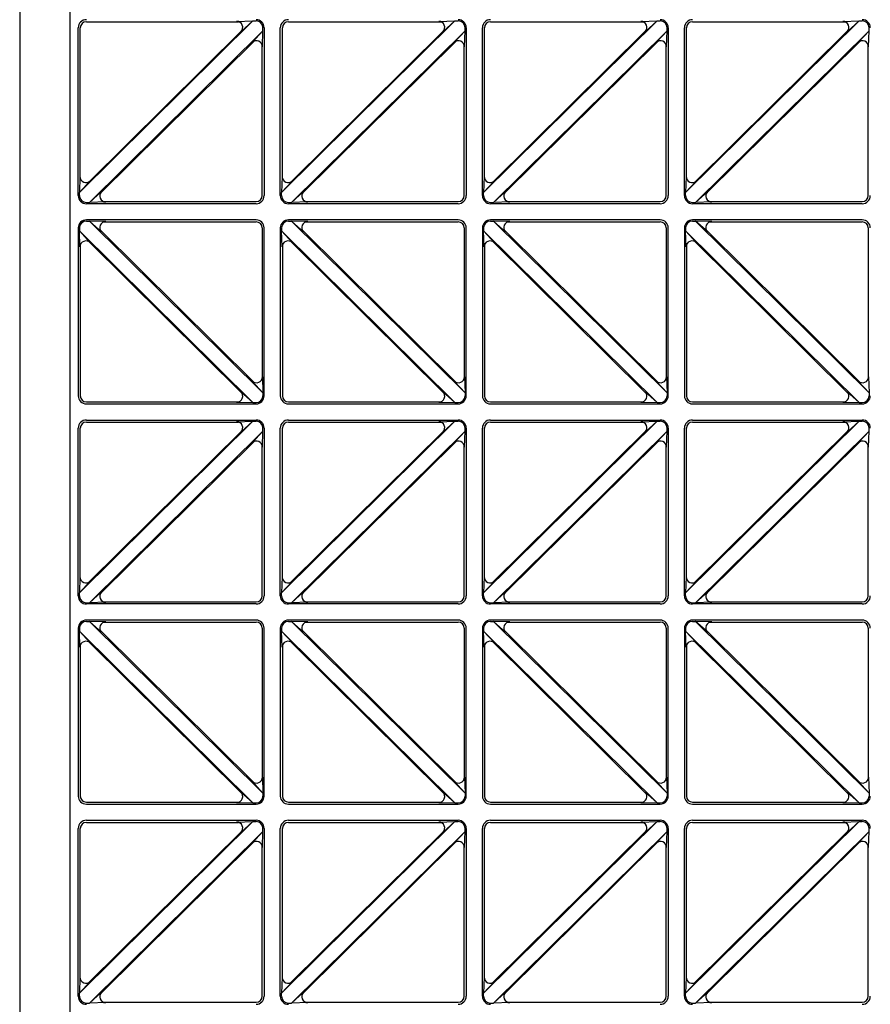
# Model space of a CAD drawing. Units: millimetres. Extents: x 0 to 8410, y 0 to 5940.
# Drawn here: x 700 to 1121, y 1651 to 2138 of the extents above; entities that cross this region are included whole.
import ezdxf

# ---------------------------------------------------------------- set-up
doc = ezdxf.new("R2010")
doc.units = ezdxf.units.MM
doc.layers.add('YKK_A1', color=4, linetype='Continuous', lineweight=30)

msp = doc.modelspace()

# ---------------------------------------------------------------- linework, layer by layer
at = {"layer": 'YKK_A1'}
for p, q in [((700.02, 2443), (700.02, 1247)), ((725.02, 1247), (725.02, 2443)), ((729.02, 2051), (729.02, 2134)), ((729.6, 2052.5), (815.46, 2137.42)), ((730.02, 2059.45), (730.02, 2134)), ((733.02, 2137), (808.38, 2137)), ((807.41, 2137.16), (815.46, 2137.42)), ((809.52, 2132.03), (815.46, 2137.42)), ((815.46, 2137.42), (817.02, 2137.42)), ((820.44, 2132.5), (820.44, 2134)), ((821.02, 2134), (821.02, 2051)), ((829.02, 2051), (829.02, 2134)), ((829.6, 2052.5), (915.46, 2137.42)), ((830.02, 2059.45), (830.02, 2134)), ((833.02, 2137), (908.38, 2137)), ((907.41, 2137.16), (915.46, 2137.42)), ((909.52, 2132.03), (915.46, 2137.42)), ((915.46, 2137.42), (917.02, 2137.42)), ((920.44, 2132.5), (920.44, 2134)), ((921.02, 2134), (921.02, 2051)), ((929.02, 2051), (929.02, 2134)), ((929.6, 2052.5), (1015.46, 2137.42)), ((930.02, 2059.45), (930.02, 2134)), ((933.02, 2137), (1008.38, 2137)), ((1007.41, 2137.16), (1015.46, 2137.42)), ((1009.52, 2132.03), (1015.46, 2137.42)), ((1015.46, 2137.42), (1017.02, 2137.42)), ((1020.44, 2132.5), (1020.44, 2134)), ((1021.02, 2134), (1021.02, 2051)), ((1029.02, 2051), (1029.02, 2134)), ((1029.6, 2052.5), (1115.46, 2137.42)), ((1030.02, 2059.45), (1030.02, 2134)), ((1033.02, 2137), (1108.38, 2137)), ((1107.41, 2137.16), (1115.46, 2137.42)), ((1109.52, 2132.03), (1115.46, 2137.42)), ((1115.46, 2137.42), (1117.02, 2137.42)), ((1120.44, 2132.5), (1120.44, 2134)), ((734.17, 2057.72), (810.1, 2132.82)), ((734.58, 2047.58), (820.44, 2132.5)), ((815.07, 2126.71), (820.44, 2132.5)), ((820.18, 2124.58), (820.44, 2132.5)), ((834.17, 2057.72), (910.1, 2132.82)), ((834.58, 2047.58), (920.44, 2132.5)), ((915.07, 2126.71), (920.44, 2132.5)), ((920.18, 2124.58), (920.44, 2132.5)), ((934.17, 2057.72), (1010.1, 2132.82)), ((934.58, 2047.58), (1020.44, 2132.5)), ((1015.07, 2126.71), (1020.44, 2132.5)), ((1020.18, 2124.58), (1020.44, 2132.5)), ((1034.17, 2057.72), (1110.1, 2132.82)), ((1034.58, 2047.58), (1120.44, 2132.5)), ((1115.07, 2126.71), (1120.44, 2132.5)), ((1120.18, 2124.58), (1120.44, 2132.5)), ((739.94, 2052.18), (815.87, 2127.28)), ((820.02, 2051), (820.02, 2125.55)), ((839.94, 2052.18), (915.87, 2127.28)), ((920.02, 2051), (920.02, 2125.55)), ((939.94, 2052.18), (1015.87, 2127.28)), ((1020.02, 2051), (1020.02, 2125.55)), ((1039.94, 2052.18), (1115.87, 2127.28)), ((1120.02, 2051), (1120.02, 2125.55)), ((729.86, 2060.42), (729.6, 2052.5)), ((829.86, 2060.42), (829.6, 2052.5)), ((929.86, 2060.42), (929.6, 2052.5)), ((1029.86, 2060.42), (1029.6, 2052.5)), ((734.97, 2058.29), (729.6, 2052.5)), ((834.97, 2058.29), (829.6, 2052.5)), ((934.97, 2058.29), (929.6, 2052.5)), ((1034.97, 2058.29), (1029.6, 2052.5)), ((729.6, 2051), (729.6, 2052.5)), ((740.52, 2052.97), (734.58, 2047.58)), ((829.6, 2051), (829.6, 2052.5)), ((840.52, 2052.97), (834.58, 2047.58)), ((929.6, 2051), (929.6, 2052.5)), ((940.52, 2052.97), (934.58, 2047.58)), ((1029.6, 2051), (1029.6, 2052.5)), ((1040.52, 2052.97), (1034.58, 2047.58)), ((733.02, 2047.58), (734.58, 2047.58)), ((817.02, 2047), (733.02, 2047)), ((742.63, 2047.84), (734.58, 2047.58)), ((741.66, 2048), (817.02, 2048)), ((833.02, 2047.58), (834.58, 2047.58)), ((917.02, 2047), (833.02, 2047)), ((842.63, 2047.84), (834.58, 2047.58)), ((841.66, 2048), (917.02, 2048)), ((933.02, 2047.58), (934.58, 2047.58)), ((1017.02, 2047), (933.02, 2047)), ((942.63, 2047.84), (934.58, 2047.58)), ((941.66, 2048), (1017.02, 2048)), ((1033.02, 2047.58), (1034.58, 2047.58)), ((1117.02, 2047), (1033.02, 2047)), ((1042.63, 2047.84), (1034.58, 2047.58)), ((1041.66, 2048), (1117.02, 2048)), ((817.02, 2039), (733.02, 2039)), ((733.02, 2038.42), (734.58, 2038.42)), ((734.58, 2038.42), (820.44, 1953.5)), ((740.52, 2033.03), (734.58, 2038.42)), ((742.63, 2038.16), (734.58, 2038.42)), ((741.66, 2038), (817.02, 2038)), ((917.02, 2039), (833.02, 2039)), ((833.02, 2038.42), (834.58, 2038.42)), ((834.58, 2038.42), (920.44, 1953.5)), ((840.52, 2033.03), (834.58, 2038.42)), ((842.63, 2038.16), (834.58, 2038.42)), ((841.66, 2038), (917.02, 2038)), ((1017.02, 2039), (933.02, 2039)), ((933.02, 2038.42), (934.58, 2038.42)), ((934.58, 2038.42), (1020.44, 1953.5)), ((940.52, 2033.03), (934.58, 2038.42)), ((942.63, 2038.16), (934.58, 2038.42)), ((941.66, 2038), (1017.02, 2038)), ((1117.02, 2039), (1033.02, 2039)), ((1033.02, 2038.42), (1034.58, 2038.42)), ((1034.58, 2038.42), (1120.44, 1953.5)), ((1040.52, 2033.03), (1034.58, 2038.42)), ((1042.63, 2038.16), (1034.58, 2038.42)), ((1041.66, 2038), (1117.02, 2038)), ((729.02, 2035), (729.02, 1952)), ((729.6, 2035), (729.6, 2033.5)), ((729.6, 2033.5), (815.46, 1948.58)), ((729.86, 2025.58), (729.6, 2033.5)), ((734.97, 2027.71), (729.6, 2033.5)), ((739.94, 2033.82), (815.87, 1958.72)), ((820.02, 2035), (820.02, 1960.45)), ((821.02, 1952), (821.02, 2035)), ((829.02, 2035), (829.02, 1952)), ((829.6, 2035), (829.6, 2033.5)), ((829.6, 2033.5), (915.46, 1948.58)), ((829.86, 2025.58), (829.6, 2033.5)), ((834.97, 2027.71), (829.6, 2033.5)), ((839.94, 2033.82), (915.87, 1958.72)), ((920.02, 2035), (920.02, 1960.45)), ((921.02, 1952), (921.02, 2035)), ((929.02, 2035), (929.02, 1952)), ((929.6, 2035), (929.6, 2033.5)), ((929.6, 2033.5), (1015.46, 1948.58)), ((929.86, 2025.58), (929.6, 2033.5)), ((934.97, 2027.71), (929.6, 2033.5)), ((939.94, 2033.82), (1015.87, 1958.72)), ((1020.02, 2035), (1020.02, 1960.45)), ((1021.02, 1952), (1021.02, 2035)), ((1029.02, 2035), (1029.02, 1952)), ((1029.6, 2035), (1029.6, 2033.5)), ((1029.6, 2033.5), (1115.46, 1948.58)), ((1029.86, 2025.58), (1029.6, 2033.5)), ((1034.97, 2027.71), (1029.6, 2033.5)), ((1039.94, 2033.82), (1115.87, 1958.72)), ((1120.02, 2035), (1120.02, 1960.45)), ((730.02, 2026.55), (730.02, 1952)), ((734.17, 2028.28), (810.1, 1953.18)), ((830.02, 2026.55), (830.02, 1952)), ((834.17, 2028.28), (910.1, 1953.18)), ((930.02, 2026.55), (930.02, 1952)), ((934.17, 2028.28), (1010.1, 1953.18)), ((1030.02, 2026.55), (1030.02, 1952)), ((1034.17, 2028.28), (1110.1, 1953.18)), ((815.07, 1959.29), (820.44, 1953.5)), ((820.18, 1961.42), (820.44, 1953.5)), ((915.07, 1959.29), (920.44, 1953.5)), ((920.18, 1961.42), (920.44, 1953.5)), ((1015.07, 1959.29), (1020.44, 1953.5)), ((1020.18, 1961.42), (1020.44, 1953.5)), ((1115.07, 1959.29), (1120.44, 1953.5)), ((1120.18, 1961.42), (1120.44, 1953.5)), ((809.52, 1953.97), (815.46, 1948.58)), ((820.44, 1953.5), (820.44, 1952)), ((909.52, 1953.97), (915.46, 1948.58)), ((920.44, 1953.5), (920.44, 1952)), ((1009.52, 1953.97), (1015.46, 1948.58)), ((1020.44, 1953.5), (1020.44, 1952)), ((1109.52, 1953.97), (1115.46, 1948.58)), ((1120.44, 1953.5), (1120.44, 1952)), ((733.02, 1949), (808.38, 1949)), ((807.41, 1948.84), (815.46, 1948.58)), ((815.46, 1948.58), (817.02, 1948.58)), ((833.02, 1949), (908.38, 1949)), ((907.41, 1948.84), (915.46, 1948.58)), ((915.46, 1948.58), (917.02, 1948.58)), ((933.02, 1949), (1008.38, 1949)), ((1007.41, 1948.84), (1015.46, 1948.58)), ((1015.46, 1948.58), (1017.02, 1948.58)), ((1033.02, 1949), (1108.38, 1949)), ((1107.41, 1948.84), (1115.46, 1948.58)), ((1115.46, 1948.58), (1117.02, 1948.58)), ((733.02, 1948), (817.02, 1948)), ((833.02, 1948), (917.02, 1948)), ((933.02, 1948), (1017.02, 1948)), ((1033.02, 1948), (1117.02, 1948)), ((729.6, 1854.5), (815.46, 1939.42)), ((733.02, 1940), (817.02, 1940)), ((733.02, 1939), (808.38, 1939)), ((807.41, 1939.16), (815.46, 1939.42)), ((809.52, 1934.03), (815.46, 1939.42)), ((815.46, 1939.42), (817.02, 1939.42)), ((829.6, 1854.5), (915.46, 1939.42)), ((833.02, 1940), (917.02, 1940)), ((833.02, 1939), (908.38, 1939)), ((907.41, 1939.16), (915.46, 1939.42)), ((909.52, 1934.03), (915.46, 1939.42)), ((915.46, 1939.42), (917.02, 1939.42)), ((929.6, 1854.5), (1015.46, 1939.42)), ((933.02, 1940), (1017.02, 1940)), ((933.02, 1939), (1008.38, 1939)), ((1007.41, 1939.16), (1015.46, 1939.42)), ((1009.52, 1934.03), (1015.46, 1939.42)), ((1015.46, 1939.42), (1017.02, 1939.42)), ((1029.6, 1854.5), (1115.46, 1939.42)), ((1033.02, 1940), (1117.02, 1940)), ((1033.02, 1939), (1108.38, 1939)), ((1107.41, 1939.16), (1115.46, 1939.42)), ((1109.52, 1934.03), (1115.46, 1939.42)), ((1115.46, 1939.42), (1117.02, 1939.42)), ((729.02, 1853), (729.02, 1936)), ((730.02, 1861.45), (730.02, 1936)), ((734.17, 1859.72), (810.1, 1934.82)), ((734.58, 1849.58), (820.44, 1934.5)), ((815.07, 1928.71), (820.44, 1934.5)), ((820.18, 1926.58), (820.44, 1934.5)), ((820.44, 1934.5), (820.44, 1936)), ((821.02, 1936), (821.02, 1853)), ((829.02, 1853), (829.02, 1936)), ((830.02, 1861.45), (830.02, 1936)), ((834.17, 1859.72), (910.1, 1934.82)), ((834.58, 1849.58), (920.44, 1934.5)), ((915.07, 1928.71), (920.44, 1934.5)), ((920.18, 1926.58), (920.44, 1934.5)), ((920.44, 1934.5), (920.44, 1936)), ((921.02, 1936), (921.02, 1853)), ((929.02, 1853), (929.02, 1936)), ((930.02, 1861.45), (930.02, 1936)), ((934.17, 1859.72), (1010.1, 1934.82)), ((934.58, 1849.58), (1020.44, 1934.5)), ((1015.07, 1928.71), (1020.44, 1934.5)), ((1020.18, 1926.58), (1020.44, 1934.5)), ((1020.44, 1934.5), (1020.44, 1936)), ((1021.02, 1936), (1021.02, 1853)), ((1029.02, 1853), (1029.02, 1936)), ((1030.02, 1861.45), (1030.02, 1936)), ((1034.17, 1859.72), (1110.1, 1934.82)), ((1034.58, 1849.58), (1120.44, 1934.5)), ((1115.07, 1928.71), (1120.44, 1934.5)), ((1120.18, 1926.58), (1120.44, 1934.5)), ((1120.44, 1934.5), (1120.44, 1936)), ((739.94, 1854.18), (815.87, 1929.28)), ((839.94, 1854.18), (915.87, 1929.28)), ((939.94, 1854.18), (1015.87, 1929.28)), ((1039.94, 1854.18), (1115.87, 1929.28)), ((820.02, 1853), (820.02, 1927.55)), ((920.02, 1853), (920.02, 1927.55)), ((1020.02, 1853), (1020.02, 1927.55)), ((1120.02, 1853), (1120.02, 1927.55)), ((729.86, 1862.42), (729.6, 1854.5)), ((829.86, 1862.42), (829.6, 1854.5)), ((929.86, 1862.42), (929.6, 1854.5)), ((1029.86, 1862.42), (1029.6, 1854.5)), ((734.97, 1860.29), (729.6, 1854.5)), ((834.97, 1860.29), (829.6, 1854.5)), ((934.97, 1860.29), (929.6, 1854.5)), ((1034.97, 1860.29), (1029.6, 1854.5)), ((729.6, 1853), (729.6, 1854.5)), ((740.52, 1854.97), (734.58, 1849.58)), ((829.6, 1853), (829.6, 1854.5)), ((840.52, 1854.97), (834.58, 1849.58)), ((929.6, 1853), (929.6, 1854.5)), ((940.52, 1854.97), (934.58, 1849.58)), ((1029.6, 1853), (1029.6, 1854.5)), ((1040.52, 1854.97), (1034.58, 1849.58)), ((733.02, 1849.58), (734.58, 1849.58)), ((817.02, 1849), (733.02, 1849)), ((742.63, 1849.84), (734.58, 1849.58)), ((741.66, 1850), (817.02, 1850)), ((833.02, 1849.58), (834.58, 1849.58)), ((917.02, 1849), (833.02, 1849)), ((842.63, 1849.84), (834.58, 1849.58)), ((841.66, 1850), (917.02, 1850)), ((933.02, 1849.58), (934.58, 1849.58)), ((1017.02, 1849), (933.02, 1849)), ((942.63, 1849.84), (934.58, 1849.58)), ((941.66, 1850), (1017.02, 1850)), ((1033.02, 1849.58), (1034.58, 1849.58)), ((1117.02, 1849), (1033.02, 1849)), ((1042.63, 1849.84), (1034.58, 1849.58)), ((1041.66, 1850), (1117.02, 1850)), ((817.02, 1841), (733.02, 1841)), ((917.02, 1841), (833.02, 1841)), ((1017.02, 1841), (933.02, 1841)), ((1117.02, 1841), (1033.02, 1841)), ((729.02, 1837), (729.02, 1754)), ((729.6, 1837), (729.6, 1835.5)), ((733.02, 1840.42), (734.58, 1840.42)), ((734.58, 1840.42), (820.44, 1755.5)), ((740.52, 1835.03), (734.58, 1840.42)), ((742.63, 1840.16), (734.58, 1840.42)), ((741.66, 1840), (817.02, 1840)), ((820.02, 1837), (820.02, 1762.45)), ((821.02, 1754), (821.02, 1837)), ((829.02, 1837), (829.02, 1754)), ((829.6, 1837), (829.6, 1835.5)), ((833.02, 1840.42), (834.58, 1840.42)), ((834.58, 1840.42), (920.44, 1755.5)), ((840.52, 1835.03), (834.58, 1840.42)), ((842.63, 1840.16), (834.58, 1840.42)), ((841.66, 1840), (917.02, 1840)), ((920.02, 1837), (920.02, 1762.45)), ((921.02, 1754), (921.02, 1837)), ((929.02, 1837), (929.02, 1754)), ((929.6, 1837), (929.6, 1835.5)), ((933.02, 1840.42), (934.58, 1840.42)), ((934.58, 1840.42), (1020.44, 1755.5)), ((940.52, 1835.03), (934.58, 1840.42)), ((942.63, 1840.16), (934.58, 1840.42)), ((941.66, 1840), (1017.02, 1840)), ((1020.02, 1837), (1020.02, 1762.45)), ((1021.02, 1754), (1021.02, 1837)), ((1029.02, 1837), (1029.02, 1754)), ((1029.6, 1837), (1029.6, 1835.5)), ((1033.02, 1840.42), (1034.58, 1840.42)), ((1034.58, 1840.42), (1120.44, 1755.5)), ((1040.52, 1835.03), (1034.58, 1840.42)), ((1042.63, 1840.16), (1034.58, 1840.42)), ((1041.66, 1840), (1117.02, 1840)), ((1120.02, 1837), (1120.02, 1762.45)), ((729.6, 1835.5), (815.46, 1750.58)), ((729.86, 1827.58), (729.6, 1835.5)), ((734.97, 1829.71), (729.6, 1835.5)), ((739.94, 1835.82), (815.87, 1760.72)), ((829.6, 1835.5), (915.46, 1750.58)), ((829.86, 1827.58), (829.6, 1835.5)), ((834.97, 1829.71), (829.6, 1835.5)), ((839.94, 1835.82), (915.87, 1760.72)), ((929.6, 1835.5), (1015.46, 1750.58)), ((929.86, 1827.58), (929.6, 1835.5)), ((934.97, 1829.71), (929.6, 1835.5)), ((939.94, 1835.82), (1015.87, 1760.72)), ((1029.6, 1835.5), (1115.46, 1750.58)), ((1029.86, 1827.58), (1029.6, 1835.5)), ((1034.97, 1829.71), (1029.6, 1835.5)), ((1039.94, 1835.82), (1115.87, 1760.72)), ((730.02, 1828.55), (730.02, 1754)), ((734.17, 1830.28), (810.1, 1755.18)), ((830.02, 1828.55), (830.02, 1754)), ((834.17, 1830.28), (910.1, 1755.18)), ((930.02, 1828.55), (930.02, 1754)), ((934.17, 1830.28), (1010.1, 1755.18)), ((1030.02, 1828.55), (1030.02, 1754)), ((1034.17, 1830.28), (1110.1, 1755.18)), ((820.18, 1763.42), (820.44, 1755.5)), ((920.18, 1763.42), (920.44, 1755.5)), ((1020.18, 1763.42), (1020.44, 1755.5)), ((1120.18, 1763.42), (1120.44, 1755.5)), ((815.07, 1761.29), (820.44, 1755.5)), ((915.07, 1761.29), (920.44, 1755.5)), ((1015.07, 1761.29), (1020.44, 1755.5)), ((1115.07, 1761.29), (1120.44, 1755.5)), ((809.52, 1755.97), (815.46, 1750.58)), ((820.44, 1755.5), (820.44, 1754)), ((909.52, 1755.97), (915.46, 1750.58)), ((920.44, 1755.5), (920.44, 1754)), ((1009.52, 1755.97), (1015.46, 1750.58)), ((1020.44, 1755.5), (1020.44, 1754)), ((1109.52, 1755.97), (1115.46, 1750.58)), ((1120.44, 1755.5), (1120.44, 1754)), ((733.02, 1751), (808.38, 1751)), ((733.02, 1750), (817.02, 1750)), ((807.41, 1750.84), (815.46, 1750.58)), ((815.46, 1750.58), (817.02, 1750.58)), ((833.02, 1751), (908.38, 1751)), ((833.02, 1750), (917.02, 1750)), ((907.41, 1750.84), (915.46, 1750.58)), ((915.46, 1750.58), (917.02, 1750.58)), ((933.02, 1751), (1008.38, 1751)), ((933.02, 1750), (1017.02, 1750)), ((1007.41, 1750.84), (1015.46, 1750.58)), ((1015.46, 1750.58), (1017.02, 1750.58)), ((1033.02, 1751), (1108.38, 1751)), ((1033.02, 1750), (1117.02, 1750)), ((1107.41, 1750.84), (1115.46, 1750.58)), ((1115.46, 1750.58), (1117.02, 1750.58)), ((729.6, 1656.5), (815.46, 1741.42)), ((733.02, 1742), (817.02, 1742)), ((733.02, 1741), (808.38, 1741)), ((807.41, 1741.16), (815.46, 1741.42)), ((809.52, 1736.03), (815.46, 1741.42)), ((815.46, 1741.42), (817.02, 1741.42)), ((829.6, 1656.5), (915.46, 1741.42)), ((833.02, 1742), (917.02, 1742)), ((833.02, 1741), (908.38, 1741)), ((907.41, 1741.16), (915.46, 1741.42)), ((909.52, 1736.03), (915.46, 1741.42)), ((915.46, 1741.42), (917.02, 1741.42)), ((929.6, 1656.5), (1015.46, 1741.42)), ((933.02, 1742), (1017.02, 1742)), ((933.02, 1741), (1008.38, 1741)), ((1007.41, 1741.16), (1015.46, 1741.42)), ((1009.52, 1736.03), (1015.46, 1741.42)), ((1015.46, 1741.42), (1017.02, 1741.42)), ((1029.6, 1656.5), (1115.46, 1741.42)), ((1033.02, 1742), (1117.02, 1742)), ((1033.02, 1741), (1108.38, 1741)), ((1107.41, 1741.16), (1115.46, 1741.42)), ((1109.52, 1736.03), (1115.46, 1741.42)), ((1115.46, 1741.42), (1117.02, 1741.42)), ((729.02, 1655), (729.02, 1738)), ((730.02, 1663.45), (730.02, 1738)), ((734.17, 1661.72), (810.1, 1736.82)), ((734.58, 1651.58), (820.44, 1736.5)), ((815.07, 1730.71), (820.44, 1736.5)), ((820.18, 1728.58), (820.44, 1736.5)), ((820.44, 1736.5), (820.44, 1738)), ((821.02, 1738), (821.02, 1655)), ((829.02, 1655), (829.02, 1738)), ((830.02, 1663.45), (830.02, 1738)), ((834.17, 1661.72), (910.1, 1736.82)), ((834.58, 1651.58), (920.44, 1736.5)), ((915.07, 1730.71), (920.44, 1736.5)), ((920.18, 1728.58), (920.44, 1736.5)), ((920.44, 1736.5), (920.44, 1738)), ((921.02, 1738), (921.02, 1655)), ((929.02, 1655), (929.02, 1738)), ((930.02, 1663.45), (930.02, 1738)), ((934.17, 1661.72), (1010.1, 1736.82)), ((934.58, 1651.58), (1020.44, 1736.5)), ((1015.07, 1730.71), (1020.44, 1736.5)), ((1020.18, 1728.58), (1020.44, 1736.5)), ((1020.44, 1736.5), (1020.44, 1738)), ((1021.02, 1738), (1021.02, 1655)), ((1029.02, 1655), (1029.02, 1738)), ((1030.02, 1663.45), (1030.02, 1738)), ((1034.17, 1661.72), (1110.1, 1736.82)), ((1034.58, 1651.58), (1120.44, 1736.5)), ((1115.07, 1730.71), (1120.44, 1736.5)), ((1120.18, 1728.58), (1120.44, 1736.5)), ((1120.44, 1736.5), (1120.44, 1738)), ((739.94, 1656.18), (815.87, 1731.28)), ((820.02, 1655), (820.02, 1729.55)), ((839.94, 1656.18), (915.87, 1731.28)), ((920.02, 1655), (920.02, 1729.55)), ((939.94, 1656.18), (1015.87, 1731.28)), ((1020.02, 1655), (1020.02, 1729.55)), ((1039.94, 1656.18), (1115.87, 1731.28)), ((1120.02, 1655), (1120.02, 1729.55)), ((729.86, 1664.42), (729.6, 1656.5)), ((734.97, 1662.29), (729.6, 1656.5)), ((829.86, 1664.42), (829.6, 1656.5)), ((834.97, 1662.29), (829.6, 1656.5)), ((929.86, 1664.42), (929.6, 1656.5)), ((934.97, 1662.29), (929.6, 1656.5)), ((1029.86, 1664.42), (1029.6, 1656.5)), ((1034.97, 1662.29), (1029.6, 1656.5)), ((729.6, 1655), (729.6, 1656.5)), ((740.52, 1656.97), (734.58, 1651.58)), ((829.6, 1655), (829.6, 1656.5)), ((840.52, 1656.97), (834.58, 1651.58)), ((929.6, 1655), (929.6, 1656.5)), ((940.52, 1656.97), (934.58, 1651.58)), ((1029.6, 1655), (1029.6, 1656.5)), ((1040.52, 1656.97), (1034.58, 1651.58)), ((733.02, 1651.58), (734.58, 1651.58)), ((742.63, 1651.84), (734.58, 1651.58)), ((741.66, 1652), (817.02, 1652)), ((833.02, 1651.58), (834.58, 1651.58)), ((842.63, 1651.84), (834.58, 1651.58)), ((841.66, 1652), (917.02, 1652)), ((933.02, 1651.58), (934.58, 1651.58)), ((942.63, 1651.84), (934.58, 1651.58)), ((941.66, 1652), (1017.02, 1652)), ((1033.02, 1651.58), (1034.58, 1651.58)), ((1042.63, 1651.84), (1034.58, 1651.58)), ((1041.66, 1652), (1117.02, 1652))]:
    msp.add_line(p, q, dxfattribs=at)
for centre, radius, start, end in [((733.02, 2134), 4, 90, 180), ((817.02, 2134), 4, 0, 90), ((833.02, 2134), 4, 90, 180), ((917.02, 2134), 4, 0, 90), ((933.02, 2134), 4, 90, 180), ((1017.02, 2134), 4, 0, 90), ((1033.02, 2134), 4, 90, 180), ((1117.02, 2134), 4, 0, 90), ((733.02, 2134), 3, 90, 180), ((807.41, 2134.16), 3, 314.6869, 90), ((817.02, 2134), 3.42, 0, 90), ((833.02, 2134), 3, 90, 180), ((907.41, 2134.16), 3, 314.6869, 90), ((917.02, 2134), 3.42, 0, 90), ((933.02, 2134), 3, 90, 180), ((1007.41, 2134.16), 3, 314.6869, 90), ((1017.02, 2134), 3.42, 0, 90), ((1033.02, 2134), 3, 90, 180), ((1107.41, 2134.16), 3, 314.6869, 90), ((1117.02, 2134), 3.42, 0, 90), ((817.18, 2124.58), 3, 0, 134.6869), ((917.18, 2124.58), 3, 0, 134.6869), ((1017.18, 2124.58), 3, 0, 134.6869), ((1117.18, 2124.58), 3, 0, 134.6869), ((732.86, 2060.42), 3, 180, 314.6869), ((832.86, 2060.42), 3, 180, 314.6869), ((932.86, 2060.42), 3, 180, 314.6869), ((1032.86, 2060.42), 3, 180, 314.6869), ((733.02, 2051), 4, 180, 270), ((733.02, 2051), 3.42, 180, 270), ((742.63, 2050.84), 3, 134.6869, 270), ((817.02, 2051), 3, 270, 0), ((817.02, 2051), 4, 270, 0), ((833.02, 2051), 4, 180, 270), ((833.02, 2051), 3.42, 180, 270), ((842.63, 2050.84), 3, 134.6869, 270), ((917.02, 2051), 3, 270, 0), ((917.02, 2051), 4, 270, 0), ((933.02, 2051), 4, 180, 270), ((933.02, 2051), 3.42, 180, 270), ((942.63, 2050.84), 3, 134.6869, 270), ((1017.02, 2051), 3, 270, 0), ((1017.02, 2051), 4, 270, 0), ((1033.02, 2051), 4, 180, 270), ((1033.02, 2051), 3.42, 180, 270), ((1042.63, 2050.84), 3, 134.6869, 270), ((1117.02, 2051), 3, 270, 0), ((1117.02, 2051), 4, 270, 0), ((733.02, 2035), 4, 90, 180), ((733.02, 2035), 3.42, 90, 180), ((742.63, 2035.16), 3, 90, 225.3131), ((817.02, 2035), 4, 0, 90), ((817.02, 2035), 3, 0, 90), ((833.02, 2035), 4, 90, 180), ((833.02, 2035), 3.42, 90, 180), ((842.63, 2035.16), 3, 90, 225.3131), ((917.02, 2035), 4, 0, 90), ((917.02, 2035), 3, 0, 90), ((933.02, 2035), 4, 90, 180), ((933.02, 2035), 3.42, 90, 180), ((942.63, 2035.16), 3, 90, 225.3131), ((1017.02, 2035), 4, 0, 90), ((1017.02, 2035), 3, 0, 90), ((1033.02, 2035), 4, 90, 180), ((1033.02, 2035), 3.42, 90, 180), ((1042.63, 2035.16), 3, 90, 225.3131), ((1117.02, 2035), 4, 0, 90), ((1117.02, 2035), 3, 0, 90), ((732.86, 2025.58), 3, 45.3131, 180), ((832.86, 2025.58), 3, 45.3131, 180), ((932.86, 2025.58), 3, 45.3131, 180), ((1032.86, 2025.58), 3, 45.3131, 180), ((817.18, 1961.42), 3, 225.3131, 0), ((917.18, 1961.42), 3, 225.3131, 0), ((1017.18, 1961.42), 3, 225.3131, 0), ((1117.18, 1961.42), 3, 225.3131, 0), ((807.41, 1951.84), 3, 270, 45.3131), ((907.41, 1951.84), 3, 270, 45.3131), ((1007.41, 1951.84), 3, 270, 45.3131), ((1107.41, 1951.84), 3, 270, 45.3131), ((733.02, 1952), 4, 180, 270), ((733.02, 1952), 3, 180, 270), ((817.02, 1952), 4, 270, 0), ((817.02, 1952), 3.42, 270, 0), ((833.02, 1952), 4, 180, 270), ((833.02, 1952), 3, 180, 270), ((917.02, 1952), 4, 270, 0), ((917.02, 1952), 3.42, 270, 0), ((933.02, 1952), 4, 180, 270), ((933.02, 1952), 3, 180, 270), ((1017.02, 1952), 4, 270, 0), ((1017.02, 1952), 3.42, 270, 0), ((1033.02, 1952), 4, 180, 270), ((1033.02, 1952), 3, 180, 270), ((1117.02, 1952), 4, 270, 0), ((1117.02, 1952), 3.42, 270, 0), ((733.02, 1936), 4, 90, 180), ((733.02, 1936), 3, 90, 180), ((807.41, 1936.16), 3, 314.6869, 90), ((817.02, 1936), 4, 0, 90), ((817.02, 1936), 3.42, 0, 90), ((833.02, 1936), 4, 90, 180), ((833.02, 1936), 3, 90, 180), ((907.41, 1936.16), 3, 314.6869, 90), ((917.02, 1936), 4, 0, 90), ((917.02, 1936), 3.42, 0, 90), ((933.02, 1936), 4, 90, 180), ((933.02, 1936), 3, 90, 180), ((1007.41, 1936.16), 3, 314.6869, 90), ((1017.02, 1936), 4, 0, 90), ((1017.02, 1936), 3.42, 0, 90), ((1033.02, 1936), 4, 90, 180), ((1033.02, 1936), 3, 90, 180), ((1107.41, 1936.16), 3, 314.6869, 90), ((1117.02, 1936), 4, 0, 90), ((1117.02, 1936), 3.42, 0, 90), ((817.18, 1926.58), 3, 0, 134.6869), ((917.18, 1926.58), 3, 0, 134.6869), ((1017.18, 1926.58), 3, 0, 134.6869), ((1117.18, 1926.58), 3, 0, 134.6869), ((732.86, 1862.42), 3, 180, 314.6869), ((832.86, 1862.42), 3, 180, 314.6869), ((932.86, 1862.42), 3, 180, 314.6869), ((1032.86, 1862.42), 3, 180, 314.6869), ((733.02, 1853), 4, 180, 270), ((733.02, 1853), 3.42, 180, 270), ((742.63, 1852.84), 3, 134.6869, 270), ((817.02, 1853), 3, 270, 0), ((817.02, 1853), 4, 270, 0), ((833.02, 1853), 4, 180, 270), ((833.02, 1853), 3.42, 180, 270), ((842.63, 1852.84), 3, 134.6869, 270), ((917.02, 1853), 3, 270, 0), ((917.02, 1853), 4, 270, 0), ((933.02, 1853), 4, 180, 270), ((933.02, 1853), 3.42, 180, 270), ((942.63, 1852.84), 3, 134.6869, 270), ((1017.02, 1853), 3, 270, 0), ((1017.02, 1853), 4, 270, 0), ((1033.02, 1853), 4, 180, 270), ((1033.02, 1853), 3.42, 180, 270), ((1042.63, 1852.84), 3, 134.6869, 270), ((1117.02, 1853), 3, 270, 0), ((1117.02, 1853), 4, 270, 0), ((733.02, 1837), 4, 90, 180), ((817.02, 1837), 4, 0, 90), ((833.02, 1837), 4, 90, 180), ((917.02, 1837), 4, 0, 90), ((933.02, 1837), 4, 90, 180), ((1017.02, 1837), 4, 0, 90), ((1033.02, 1837), 4, 90, 180), ((1117.02, 1837), 4, 0, 90), ((733.02, 1837), 3.42, 90, 180), ((742.63, 1837.16), 3, 90, 225.3131), ((817.02, 1837), 3, 0, 90), ((833.02, 1837), 3.42, 90, 180), ((842.63, 1837.16), 3, 90, 225.3131), ((917.02, 1837), 3, 0, 90), ((933.02, 1837), 3.42, 90, 180), ((942.63, 1837.16), 3, 90, 225.3131), ((1017.02, 1837), 3, 0, 90), ((1033.02, 1837), 3.42, 90, 180), ((1042.63, 1837.16), 3, 90, 225.3131), ((1117.02, 1837), 3, 0, 90), ((732.86, 1827.58), 3, 45.3131, 180), ((832.86, 1827.58), 3, 45.3131, 180), ((932.86, 1827.58), 3, 45.3131, 180), ((1032.86, 1827.58), 3, 45.3131, 180), ((817.18, 1763.42), 3, 225.3131, 0), ((917.18, 1763.42), 3, 225.3131, 0), ((1017.18, 1763.42), 3, 225.3131, 0), ((1117.18, 1763.42), 3, 225.3131, 0), ((733.02, 1754), 4, 180, 270), ((733.02, 1754), 3, 180, 270), ((807.41, 1753.84), 3, 270, 45.3131), ((817.02, 1754), 4, 270, 0), ((817.02, 1754), 3.42, 270, 0), ((833.02, 1754), 4, 180, 270), ((833.02, 1754), 3, 180, 270), ((907.41, 1753.84), 3, 270, 45.3131), ((917.02, 1754), 4, 270, 0), ((917.02, 1754), 3.42, 270, 0), ((933.02, 1754), 4, 180, 270), ((933.02, 1754), 3, 180, 270), ((1007.41, 1753.84), 3, 270, 45.3131), ((1017.02, 1754), 4, 270, 0), ((1017.02, 1754), 3.42, 270, 0), ((1033.02, 1754), 4, 180, 270), ((1033.02, 1754), 3, 180, 270), ((1107.41, 1753.84), 3, 270, 45.3131), ((1117.02, 1754), 4, 270, 0), ((1117.02, 1754), 3.42, 270, 0), ((733.02, 1738), 4, 90, 180), ((733.02, 1738), 3, 90, 180), ((807.41, 1738.16), 3, 314.6869, 90), ((817.02, 1738), 4, 0, 90), ((817.02, 1738), 3.42, 0, 90), ((833.02, 1738), 4, 90, 180), ((833.02, 1738), 3, 90, 180), ((907.41, 1738.16), 3, 314.6869, 90), ((917.02, 1738), 4, 0, 90), ((917.02, 1738), 3.42, 0, 90), ((933.02, 1738), 4, 90, 180), ((933.02, 1738), 3, 90, 180), ((1007.41, 1738.16), 3, 314.6869, 90), ((1017.02, 1738), 4, 0, 90), ((1017.02, 1738), 3.42, 0, 90), ((1033.02, 1738), 4, 90, 180), ((1033.02, 1738), 3, 90, 180), ((1107.41, 1738.16), 3, 314.6869, 90), ((1117.02, 1738), 4, 0, 90), ((1117.02, 1738), 3.42, 0, 90), ((817.18, 1728.58), 3, 0, 134.6869), ((917.18, 1728.58), 3, 0, 134.6869), ((1017.18, 1728.58), 3, 0, 134.6869), ((1117.18, 1728.58), 3, 0, 134.6869), ((732.86, 1664.42), 3, 180, 314.6869), ((832.86, 1664.42), 3, 180, 314.6869), ((932.86, 1664.42), 3, 180, 314.6869), ((1032.86, 1664.42), 3, 180, 314.6869), ((742.63, 1654.84), 3, 134.6869, 270), ((842.63, 1654.84), 3, 134.6869, 270), ((942.63, 1654.84), 3, 134.6869, 270), ((1042.63, 1654.84), 3, 134.6869, 270), ((733.02, 1655), 4, 180, 270), ((733.02, 1655), 3.42, 180, 270), ((817.02, 1655), 3, 270, 0), ((817.02, 1655), 4, 270, 0), ((833.02, 1655), 4, 180, 270), ((833.02, 1655), 3.42, 180, 270), ((917.02, 1655), 3, 270, 0), ((917.02, 1655), 4, 270, 0), ((933.02, 1655), 4, 180, 270), ((933.02, 1655), 3.42, 180, 270), ((1017.02, 1655), 3, 270, 0), ((1017.02, 1655), 4, 270, 0), ((1033.02, 1655), 4, 180, 270), ((1033.02, 1655), 3.42, 180, 270), ((1117.02, 1655), 3, 270, 0), ((1117.02, 1655), 4, 270, 0)]:
    msp.add_arc(centre, radius, start, end, dxfattribs=at)

doc.saveas('drawing.dxf')
